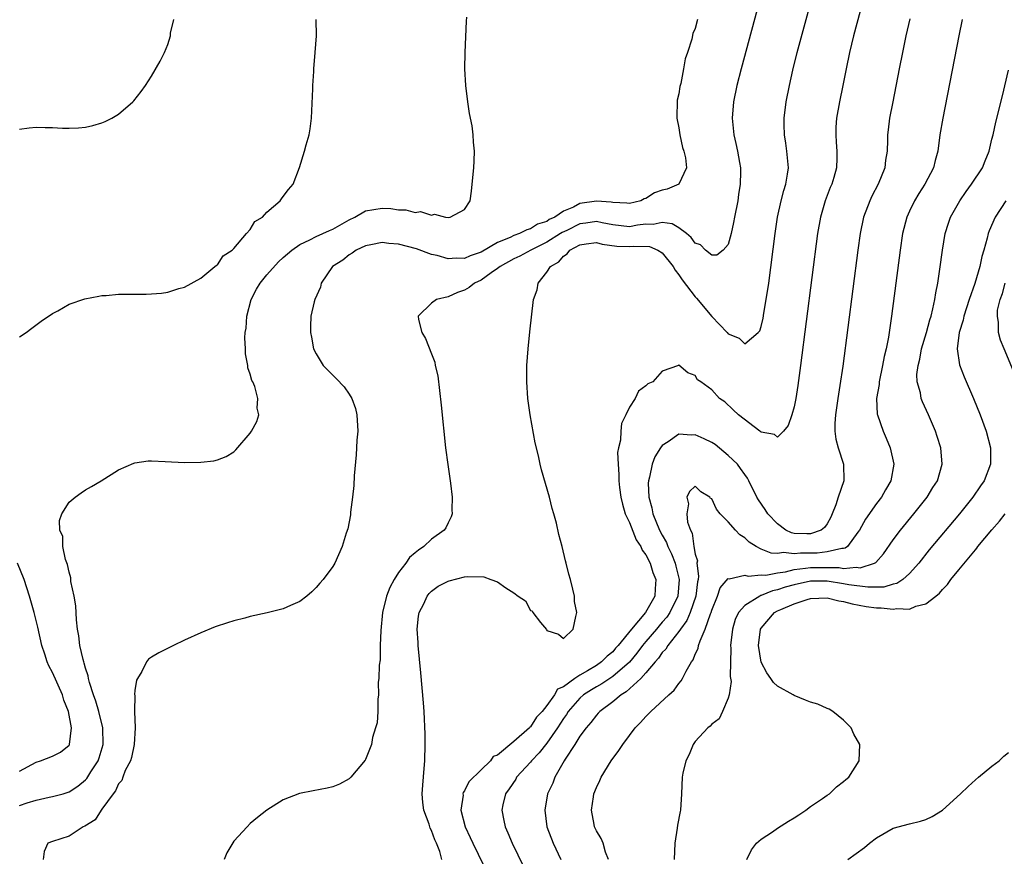
# Model space of a CAD drawing. Units: inches. Extents: x 2631000 to 2634000, y 1491000 to 1494000.
# Drawn here: x 2631451 to 2631571, y 1492993 to 1493095 of the extents above; entities that cross this region are included whole.
import ezdxf

# ---------------------------------------------------------------- set-up
doc = ezdxf.new("R2010")
doc.units = ezdxf.units.IN
doc.header["$MEASUREMENT"] = 0
doc.layers.add('LD26311491_2ft', color=206, linetype='Continuous')

msp = doc.modelspace()

# ---------------------------------------------------------------- linework, layer by layer
at = {"layer": 'LD26311491_2ft'}
for points, elevation in [([(2631542.32, 1493103), (2631538.56, 1493089), (2631538.05, 1493087), (2631537.65, 1493085), (2631537.48, 1493083), (2631537.69, 1493081), (2631537.94, 1493079.94), (2631538.13, 1493079), (2631538.36, 1493077.64), (2631538.48, 1493077), (2631538.49, 1493076.49), (2631538.46, 1493075), (2631538.25, 1493073.75), (2631538.15, 1493073), (2631537.77, 1493071), (2631537.66, 1493070.34), (2631537.36, 1493069), (2631537, 1493067.68), (2631536.37, 1493067), (2631535.62, 1493066.38), (2631535, 1493066.37), (2631534.25, 1493067), (2631533.63, 1493067.63), (2631533, 1493067.84), (2631532.52, 1493068.52), (2631531.95, 1493069), (2631531, 1493069.69), (2631530.2, 1493070.2), (2631529, 1493070.35), (2631527.9, 1493070.1), (2631527, 1493070.13), (2631526.01, 1493070.01), (2631525, 1493069.83), (2631523, 1493070.06), (2631521.7, 1493070.3), (2631521, 1493070.46), (2631519.73, 1493070.27), (2631519, 1493070.19), (2631517.4, 1493069.4), (2631516.85, 1493069.15), (2631516.64, 1493069), (2631515, 1493067.96), (2631513.05, 1493067), (2631511.72, 1493066.28), (2631511, 1493065.93), (2631509.32, 1493065), (2631509, 1493064.75), (2631508.24, 1493064.24), (2631507, 1493063.35), (2631506.22, 1493063), (2631505.55, 1493062.45), (2631505, 1493062.12), (2631504.15, 1493061.85), (2631503, 1493061.33), (2631501.59, 1493061), (2631501, 1493060.55), (2631499.39, 1493059), (2631499.42, 1493058.58), (2631499.82, 1493057), (2631500.27, 1493056.27), (2631501, 1493054.41), (2631501.38, 1493053.38), (2631501.44, 1493053), (2631501.74, 1493051.74), (2631502.17, 1493048.17), (2631502.67, 1493043), (2631502.96, 1493040.96), (2631503.31, 1493038.7), (2631503.51, 1493037), (2631503.47, 1493035.47), (2631503.5, 1493035), (2631503.38, 1493034.62), (2631503, 1493033.91), (2631502.72, 1493033.28), (2631502.54, 1493033), (2631501, 1493031.89), (2631500.05, 1493031), (2631499.41, 1493030.59), (2631499, 1493030.25), (2631498.33, 1493029.67), (2631497.88, 1493029), (2631497, 1493027.87), (2631496.44, 1493027), (2631495.95, 1493026.05), (2631495.54, 1493025), (2631495.05, 1493023), (2631494.83, 1493020.83), (2631494.77, 1493019), (2631494.74, 1493017.26), (2631494.62, 1493016.62), (2631494.6, 1493015), (2631494.53, 1493014.53), (2631494.55, 1493013), (2631494.47, 1493012.47), (2631494.46, 1493011), (2631494.38, 1493009.62), (2631494.2, 1493009), (2631493.83, 1493007.83), (2631493.71, 1493007), (2631493, 1493005.15), (2631492.94, 1493005.06), (2631491.22, 1493003), (2631491, 1493002.81), (2631489.84, 1493002.16), (2631489, 1493001.86), (2631488.32, 1493001.68), (2631486.63, 1493001.37), (2631484.98, 1493001.02), (2631483, 1493000.26), (2631481, 1492999), (2631479.87, 1492998.13), (2631479, 1492997.37), (2631478.63, 1492997), (2631477, 1492995.24), (2631476.16, 1492993.84), (2631475.81, 1492993)], 8066), ([(2631502.23, 1492993), (2631501.99, 1492994.01), (2631501.6, 1492995), (2631501.39, 1492995.39), (2631501, 1492996.54), (2631500.83, 1492996.83), (2631500.71, 1492997.29), (2631500.07, 1492999), (2631499.94, 1492999.94), (2631499.85, 1493001), (2631499.94, 1493002.06), (2631500.08, 1493004.08), (2631500.18, 1493005), (2631500.23, 1493007), (2631500.22, 1493008.22), (2631500.09, 1493011), (2631500.02, 1493012.02), (2631499.7, 1493015.7), (2631499.38, 1493019), (2631499.37, 1493019.37), (2631499.27, 1493021), (2631499.42, 1493022.58), (2631499.5, 1493023), (2631500.04, 1493024.04), (2631500.46, 1493025), (2631500.7, 1493025.3), (2631501, 1493025.59), (2631501.8, 1493026.21), (2631503, 1493026.81), (2631503.14, 1493026.86), (2631505, 1493027.32), (2631505.36, 1493027.36), (2631507.34, 1493027.34), (2631508.21, 1493027), (2631509, 1493026.74), (2631510.02, 1493025.98), (2631511, 1493025.4), (2631511.52, 1493025), (2631512.41, 1493024.41), (2631513, 1493023.23), (2631513.2, 1493023.2), (2631513.27, 1493023), (2631514.22, 1493021.78), (2631514.95, 1493020.95), (2631515, 1493020.83), (2631516.39, 1493020.39), (2631517, 1493019.86), (2631518.2, 1493021), (2631518.5, 1493022.5), (2631518.64, 1493023), (2631518.36, 1493024.36), (2631518.34, 1493025), (2631518.16, 1493025.84), (2631517.85, 1493027), (2631517.66, 1493027.66), (2631517.35, 1493029), (2631517.27, 1493029.27), (2631516.84, 1493031), (2631516.46, 1493032.46), (2631516.16, 1493033.84), (2631515.84, 1493035), (2631515.63, 1493035.63), (2631515.31, 1493037), (2631514.33, 1493040.33), (2631514.17, 1493041), (2631513.96, 1493042.04), (2631513.59, 1493043.59), (2631512.96, 1493047), (2631512.67, 1493049), (2631512.54, 1493051), (2631512.57, 1493053), (2631512.72, 1493055), (2631512.93, 1493057.07), (2631513.37, 1493061), (2631513.81, 1493062.19), (2631513.93, 1493063), (2631515, 1493064.31), (2631515.42, 1493065), (2631516.44, 1493065.56), (2631517, 1493066.27), (2631517.46, 1493066.54), (2631517.78, 1493067), (2631519, 1493067.65), (2631519.77, 1493067.77), (2631521, 1493067.94), (2631521.71, 1493067.71), (2631523.49, 1493067.49), (2631525, 1493067.42), (2631525.48, 1493067.48), (2631527.44, 1493067.44), (2631528.45, 1493067), (2631529, 1493066.65), (2631530.3, 1493065), (2631530.55, 1493064.55), (2631531, 1493063.99), (2631531.41, 1493063.41), (2631533, 1493061.34), (2631533.17, 1493061.17), (2631535, 1493058.92), (2631536.86, 1493057), (2631537, 1493056.84), (2631538.31, 1493056.31), (2631539, 1493055.61), (2631540.64, 1493057), (2631540.82, 1493057.18), (2631541, 1493057.72), (2631541.25, 1493058.75), (2631541.33, 1493059.33), (2631541.62, 1493061), (2631541.91, 1493063), (2631542.69, 1493069), (2631542.99, 1493071), (2631543.44, 1493073), (2631543.76, 1493074.24), (2631544, 1493075), (2631544.2, 1493076.2), (2631544.3, 1493077), (2631544.22, 1493077.78), (2631544.13, 1493079), (2631543.99, 1493079.99), (2631543.82, 1493081), (2631543.79, 1493082.21), (2631543.79, 1493083), (2631544.05, 1493085), (2631544.45, 1493087), (2631544.86, 1493088.86), (2631545.38, 1493091), (2631548.06, 1493101)], 8068), ([(2631451, 1492999.58), (2631451.9, 1492999.9), (2631453, 1493000.24), (2631454.59, 1493000.59), (2631455, 1493000.66), (2631456.27, 1493001), (2631457, 1493001.22), (2631458.08, 1493001.92), (2631459, 1493002.68), (2631459.16, 1493002.84), (2631459.66, 1493003.66), (2631460.52, 1493005), (2631460.65, 1493005.35), (2631461.15, 1493007), (2631461.1, 1493009), (2631460.6, 1493011), (2631460.25, 1493012.25), (2631459.98, 1493013), (2631459.5, 1493014.5), (2631459.37, 1493015), (2631459.32, 1493015.32), (2631459, 1493016.26), (2631458.84, 1493016.84), (2631458.78, 1493017), (2631458.7, 1493017.3), (2631458.32, 1493019), (2631458.19, 1493020.19), (2631458.04, 1493021), (2631457.9, 1493022.1), (2631457.82, 1493023.82), (2631457.61, 1493025), (2631457.23, 1493026.77), (2631457.22, 1493027.22), (2631457, 1493027.9), (2631456.82, 1493028.82), (2631456.58, 1493029.42), (2631456.26, 1493031), (2631456.23, 1493032.23), (2631455.89, 1493033), (2631455.84, 1493034.16), (2631456.14, 1493035), (2631457, 1493036.38), (2631457.76, 1493037), (2631458.46, 1493037.54), (2631459, 1493037.89), (2631459.71, 1493038.29), (2631460.88, 1493039), (2631463, 1493040.33), (2631464.86, 1493041.14), (2631465, 1493041.19), (2631466.59, 1493041.41), (2631467, 1493041.43), (2631468.65, 1493041.35), (2631471, 1493041.2), (2631473, 1493041.24), (2631474.57, 1493041.43), (2631475, 1493041.53), (2631476.07, 1493041.93), (2631477, 1493042.5), (2631477.26, 1493042.74), (2631479, 1493044.78), (2631479.14, 1493045), (2631479.8, 1493046.2), (2631480.02, 1493047), (2631479.82, 1493047.82), (2631479.93, 1493049), (2631479.56, 1493050.44), (2631479.3, 1493051), (2631479.19, 1493051.19), (2631479, 1493051.95), (2631478.71, 1493052.71), (2631478.71, 1493053), (2631478.41, 1493054.41), (2631478.43, 1493055), (2631478.34, 1493056.34), (2631478.39, 1493057), (2631478.48, 1493057.52), (2631478.57, 1493059), (2631479.09, 1493061), (2631479.76, 1493062.24), (2631480.19, 1493063), (2631481, 1493064.01), (2631482.44, 1493065.56), (2631483, 1493066.09), (2631484.05, 1493067), (2631485, 1493067.67), (2631486.24, 1493068.24), (2631487, 1493068.64), (2631487.81, 1493069), (2631488.6, 1493069.4), (2631489, 1493069.56), (2631491, 1493070.68), (2631491.68, 1493071), (2631493, 1493071.77), (2631495, 1493072.11), (2631496.06, 1493072.06), (2631497, 1493071.9), (2631497.89, 1493071.89), (2631499, 1493071.58), (2631499.67, 1493071.67), (2631501, 1493071.25), (2631501.37, 1493071.37), (2631502.69, 1493071), (2631503.03, 1493070.97), (2631503.27, 1493071), (2631505, 1493071.94), (2631505.69, 1493073), (2631505.83, 1493074.17), (2631505.94, 1493075), (2631506.13, 1493077), (2631506.18, 1493077.82), (2631506.22, 1493079), (2631506.09, 1493080.09), (2631506.05, 1493081), (2631505.91, 1493082.09), (2631505.6, 1493083.6), (2631505.4, 1493085), (2631505.16, 1493087), (2631505.05, 1493089), (2631505.07, 1493091), (2631505.22, 1493094.78), (2631505.26, 1493095.26)], 8062), ([(2631553, 1493096.01), (2631552.21, 1493093), (2631551.73, 1493091), (2631551.3, 1493089), (2631550.89, 1493087), (2631550.5, 1493085), (2631550.15, 1493083), (2631550.08, 1493081.92), (2631550.04, 1493081), (2631550.11, 1493080.12), (2631550.17, 1493079), (2631550.18, 1493078.18), (2631550.14, 1493077), (2631549.81, 1493075.81), (2631549.57, 1493075), (2631549.39, 1493074.61), (2631548.76, 1493073), (2631548.18, 1493071), (2631547.84, 1493069), (2631545.77, 1493053), (2631545.44, 1493050.56), (2631545.19, 1493049), (2631545, 1493047.97), (2631544.71, 1493047), (2631544.28, 1493045.72), (2631543.69, 1493045), (2631543, 1493044.28), (2631542.6, 1493044.6), (2631541, 1493044.89), (2631540.95, 1493044.95), (2631540.85, 1493045), (2631538.26, 1493047), (2631537.6, 1493047.6), (2631536.58, 1493048.58), (2631535.93, 1493049), (2631535, 1493050.02), (2631533.66, 1493051), (2631533.26, 1493051.26), (2631533, 1493051.79), (2631532.11, 1493052.11), (2631531, 1493053.02), (2631530.98, 1493053.02), (2631530.96, 1493053), (2631529, 1493052.29), (2631527.85, 1493051), (2631527.25, 1493050.75), (2631527, 1493050.52), (2631526.13, 1493049.87), (2631525.71, 1493049), (2631525, 1493047.93), (2631524.57, 1493047), (2631524.04, 1493045.96), (2631523.96, 1493045), (2631523.94, 1493043.94), (2631523.69, 1493043), (2631523.58, 1493042.42), (2631523.63, 1493041), (2631523.74, 1493039.74), (2631523.71, 1493039), (2631523.8, 1493038.2), (2631523.97, 1493037), (2631524.15, 1493036.15), (2631524.51, 1493035), (2631525, 1493033.92), (2631525.83, 1493031.83), (2631526.4, 1493031), (2631526.56, 1493030.56), (2631527, 1493030.02), (2631527.51, 1493029), (2631527.86, 1493027.86), (2631528.23, 1493027), (2631528.12, 1493025.88), (2631528.08, 1493025), (2631526.96, 1493023), (2631525.25, 1493021), (2631523.66, 1493019), (2631523.34, 1493018.66), (2631523, 1493018.25), (2631522.29, 1493017.71), (2631521.62, 1493017), (2631521, 1493016.58), (2631519.92, 1493015.92), (2631519, 1493015.4), (2631518.38, 1493015), (2631517, 1493014), (2631516.3, 1493013.7), (2631515.9, 1493013), (2631515, 1493011.7), (2631514.41, 1493011), (2631513.72, 1493010.28), (2631513, 1493009.12), (2631512.92, 1493009.08), (2631512.87, 1493009), (2631511, 1493007.33), (2631509, 1493005.68), (2631508.47, 1493005.53), (2631508.17, 1493005), (2631507, 1493003.91), (2631505.54, 1493002.46), (2631505, 1493001.37), (2631504.85, 1493001.15), (2631504.81, 1493001), (2631504.82, 1493000.82), (2631504.54, 1492999), (2631505.06, 1492997), (2631505.7, 1492995.7), (2631506.01, 1492995), (2631507.93, 1492991)], 8070), ([(2631451, 1493056.46), (2631451.78, 1493057), (2631452.47, 1493057.53), (2631453.63, 1493058.37), (2631455, 1493059.3), (2631455.64, 1493059.64), (2631457, 1493060.42), (2631458.93, 1493061.07), (2631460.6, 1493061.4), (2631461, 1493061.47), (2631461.5, 1493061.5), (2631463, 1493061.65), (2631464.34, 1493061.66), (2631466.35, 1493061.65), (2631467, 1493061.68), (2631468.22, 1493061.78), (2631469, 1493061.9), (2631470.32, 1493062.32), (2631471, 1493062.49), (2631473, 1493063.6), (2631474.7, 1493065), (2631474.86, 1493065.14), (2631475, 1493065.22), (2631475.69, 1493066.31), (2631476.79, 1493067), (2631477, 1493067.2), (2631478.55, 1493069), (2631479, 1493069.5), (2631479.54, 1493070.46), (2631480.46, 1493071), (2631481, 1493071.59), (2631482.61, 1493073), (2631482.77, 1493073.24), (2631483, 1493073.5), (2631483.63, 1493074.37), (2631484.2, 1493075), (2631484.97, 1493077.03), (2631485.56, 1493079), (2631485.76, 1493079.76), (2631486.13, 1493081), (2631486.26, 1493081.74), (2631486.44, 1493083), (2631486.58, 1493086.58), (2631486.57, 1493087), (2631486.7, 1493088.7), (2631486.71, 1493089), (2631486.88, 1493091), (2631487.04, 1493093), (2631486.99, 1493095)], 8060), ([(2631451, 1493081.67), (2631452.15, 1493081.86), (2631453, 1493081.91), (2631454.1, 1493081.9), (2631455, 1493081.88), (2631456.19, 1493081.81), (2631457, 1493081.79), (2631458.15, 1493081.85), (2631459, 1493081.93), (2631459.88, 1493082.12), (2631461, 1493082.46), (2631461.39, 1493082.61), (2631462.18, 1493083), (2631463, 1493083.5), (2631464.75, 1493085), (2631464.87, 1493085.13), (2631465.75, 1493086.25), (2631466.28, 1493087), (2631467, 1493088.1), (2631468.06, 1493089.94), (2631468.58, 1493091), (2631469, 1493091.97), (2631469.31, 1493093), (2631469.33, 1493093.33), (2631469.7, 1493095)], 8058), ([(2631533.27, 1493095), (2631533, 1493093.89), (2631532.72, 1493093.28), (2631532.59, 1493092.59), (2631532.06, 1493091), (2631531.78, 1493090.22), (2631531.59, 1493089), (2631531.23, 1493087.23), (2631531.13, 1493086.87), (2631531, 1493085.97), (2631530.8, 1493085.2), (2631530.76, 1493083), (2631531, 1493081.84), (2631531.12, 1493081), (2631531.47, 1493079.47), (2631531.62, 1493079), (2631531.8, 1493078.2), (2631531.95, 1493077), (2631531, 1493075), (2631529.59, 1493074.41), (2631529, 1493074.28), (2631528.05, 1493073.95), (2631527, 1493073.28), (2631526.78, 1493073.22), (2631526.41, 1493073), (2631525, 1493072.67), (2631524.71, 1493072.71), (2631523, 1493072.77), (2631522.81, 1493072.81), (2631521, 1493072.93), (2631519, 1493072.64), (2631518.21, 1493072.21), (2631517, 1493071.73), (2631515.95, 1493071), (2631515.29, 1493070.71), (2631515, 1493070.49), (2631513.87, 1493070.13), (2631513, 1493069.57), (2631512.54, 1493069.46), (2631511.65, 1493069), (2631511, 1493068.77), (2631510.55, 1493068.55), (2631509, 1493067.92), (2631507, 1493066.75), (2631505.7, 1493066.3), (2631505, 1493066), (2631503.98, 1493066.02), (2631503, 1493065.94), (2631501.67, 1493066.33), (2631501, 1493066.46), (2631499.15, 1493067.15), (2631497, 1493067.72), (2631495.82, 1493067.82), (2631495, 1493067.92), (2631493.64, 1493067.64), (2631493, 1493067.53), (2631491.85, 1493067), (2631491.36, 1493066.64), (2631491, 1493066.42), (2631490.21, 1493065.79), (2631488.97, 1493065), (2631487.58, 1493063), (2631487.5, 1493062.5), (2631486.82, 1493061), (2631486.74, 1493060.74), (2631486.35, 1493059), (2631486.29, 1493057.71), (2631486.29, 1493057), (2631486.42, 1493056.42), (2631486.68, 1493055), (2631487, 1493054.4), (2631487.83, 1493053), (2631489, 1493051.82), (2631489.42, 1493051.42), (2631490.4, 1493050.4), (2631491, 1493049.53), (2631491.34, 1493049), (2631491.76, 1493047.76), (2631491.93, 1493047), (2631492.03, 1493045), (2631491.94, 1493043.94), (2631491.9, 1493043), (2631491.85, 1493042.15), (2631491.6, 1493039.6), (2631491.56, 1493038.44), (2631491.4, 1493037), (2631491.17, 1493035.17), (2631491.14, 1493034.86), (2631490.82, 1493033.18), (2631490.64, 1493032.64), (2631490.16, 1493031), (2631489.27, 1493029), (2631489, 1493028.57), (2631487.85, 1493027), (2631487.45, 1493026.55), (2631487, 1493026.02), (2631486.47, 1493025.53), (2631485.85, 1493025), (2631485, 1493024.34), (2631483.86, 1493023.86), (2631483, 1493023.45), (2631481.04, 1493022.96), (2631479, 1493022.53), (2631478.33, 1493022.33), (2631477, 1493022), (2631476.23, 1493021.77), (2631474.75, 1493021.25), (2631473, 1493020.52), (2631471, 1493019.64), (2631469.68, 1493019), (2631467.9, 1493018.1), (2631467, 1493017.59), (2631466.66, 1493017.34), (2631466.41, 1493017), (2631465.83, 1493015.83), (2631465.3, 1493015), (2631465.2, 1493014.8), (2631465, 1493013.54), (2631464.95, 1493013.05), (2631464.97, 1493012.97), (2631464.96, 1493011), (2631465.01, 1493009), (2631464.9, 1493007), (2631464.6, 1493005.4), (2631464.46, 1493005), (2631463.82, 1493003.82), (2631463.51, 1493003), (2631463.39, 1493002.61), (2631463, 1493002.22), (2631462.65, 1493001.35), (2631462.34, 1493001), (2631461, 1492999.14), (2631460.88, 1492999), (2631460.18, 1492997.82), (2631458.93, 1492997.07), (2631458.73, 1492997), (2631457, 1492995.87), (2631455, 1492995.21), (2631454.42, 1492995), (2631454, 1492994), (2631453.85, 1492993)], 8064), ([(2631559.06, 1493095.06), (2631558.57, 1493093), (2631558.14, 1493091), (2631557.74, 1493089), (2631556.96, 1493085), (2631556.59, 1493083), (2631556.4, 1493081.6), (2631556.34, 1493081), (2631556.33, 1493080.33), (2631556.27, 1493079), (2631556.1, 1493077.9), (2631556, 1493077), (2631555.21, 1493075), (2631554.44, 1493073.56), (2631554.18, 1493073), (2631553.42, 1493071), (2631553, 1493069), (2631552.71, 1493067), (2631550.89, 1493052.89), (2631550.55, 1493050.55), (2631550.3, 1493049), (2631550.01, 1493047), (2631549.94, 1493045.94), (2631549.95, 1493045), (2631550.05, 1493044.05), (2631550.33, 1493043), (2631550.98, 1493041), (2631551.02, 1493039), (2631550.35, 1493037), (2631550.06, 1493036.06), (2631549.63, 1493035), (2631549.44, 1493034.56), (2631549, 1493033.77), (2631548.68, 1493033.32), (2631548.28, 1493033), (2631547, 1493032.54), (2631546.54, 1493032.54), (2631545, 1493032.61), (2631544.66, 1493032.66), (2631544.01, 1493033), (2631543, 1493033.76), (2631541.8, 1493035), (2631541.5, 1493035.5), (2631540.67, 1493036.67), (2631540.46, 1493037), (2631539.5, 1493039), (2631539.32, 1493039.32), (2631539, 1493039.74), (2631538.5, 1493040.5), (2631538.12, 1493041), (2631537, 1493042.06), (2631535.41, 1493043.41), (2631535, 1493043.65), (2631534.07, 1493044.07), (2631533, 1493044.58), (2631532.53, 1493044.53), (2631531, 1493044.64), (2631529.72, 1493043.72), (2631529, 1493043.27), (2631528.8, 1493043), (2631528.1, 1493041.9), (2631527.78, 1493041), (2631527.45, 1493039.45), (2631527.32, 1493039), (2631527.3, 1493038.7), (2631527.36, 1493037), (2631527.71, 1493035.71), (2631527.85, 1493035), (2631528.67, 1493033), (2631529, 1493032.38), (2631529.5, 1493031.5), (2631529.69, 1493031), (2631530.13, 1493030.13), (2631530.55, 1493029), (2631530.65, 1493028.65), (2631531.05, 1493027), (2631530.89, 1493025), (2631529.92, 1493023), (2631529.55, 1493022.45), (2631529, 1493021.82), (2631528.6, 1493021.4), (2631528.29, 1493021), (2631527, 1493019.49), (2631526.6, 1493019), (2631525.92, 1493018.08), (2631525, 1493016.98), (2631523, 1493015.23), (2631521.68, 1493014.33), (2631521, 1493013.97), (2631520.39, 1493013.61), (2631519.45, 1493013), (2631519, 1493012.62), (2631517.57, 1493011), (2631517.36, 1493010.64), (2631517, 1493010.15), (2631516.28, 1493009), (2631515, 1493007.15), (2631514.05, 1493005.95), (2631513.12, 1493005), (2631513, 1493004.85), (2631511.32, 1493003), (2631511.21, 1493002.79), (2631510.42, 1493001.58), (2631509.99, 1493001), (2631509.65, 1492999.65), (2631509.51, 1492999), (2631509.77, 1492997.77), (2631509.91, 1492997), (2631510.25, 1492996.25), (2631510.77, 1492995), (2631512.17, 1492992.17)], 8072), ([(2631565.41, 1493095), (2631564.99, 1493093), (2631563.03, 1493083), (2631562.69, 1493081), (2631562.43, 1493079), (2631562.11, 1493077.89), (2631561.9, 1493077), (2631560.86, 1493075), (2631560.13, 1493073.87), (2631559.61, 1493073), (2631559, 1493071.71), (2631558.68, 1493071), (2631558.16, 1493069), (2631557.86, 1493067), (2631556.82, 1493059), (2631556.45, 1493056.45), (2631556.17, 1493055), (2631555.93, 1493054.07), (2631555.74, 1493053), (2631555.31, 1493051), (2631555.3, 1493050.7), (2631555, 1493049), (2631555.08, 1493047.08), (2631555.1, 1493047), (2631555.81, 1493045), (2631556.18, 1493044.18), (2631556.67, 1493043), (2631557.08, 1493041), (2631556.72, 1493039), (2631556.09, 1493037.91), (2631555.59, 1493037), (2631555, 1493036.22), (2631553.67, 1493034.33), (2631552.95, 1493033), (2631552.75, 1493032.75), (2631551.47, 1493031), (2631551.2, 1493030.8), (2631551, 1493030.77), (2631550.78, 1493030.78), (2631549, 1493030.35), (2631547.78, 1493030.22), (2631545.78, 1493030.22), (2631545, 1493030.13), (2631543.71, 1493030.29), (2631543, 1493030.18), (2631542.2, 1493030.2), (2631541, 1493030.71), (2631540.4, 1493031), (2631539.55, 1493031.55), (2631539, 1493032.08), (2631538.42, 1493032.42), (2631537.89, 1493033), (2631537, 1493034.02), (2631536.04, 1493035), (2631535.57, 1493035.57), (2631535, 1493036.82), (2631534.84, 1493036.83), (2631534.76, 1493037), (2631533.66, 1493037.66), (2631533, 1493038.33), (2631532.3, 1493037.7), (2631531.97, 1493037), (2631532.18, 1493036.18), (2631531.97, 1493035), (2631532.04, 1493033.96), (2631532.41, 1493033), (2631532.63, 1493032.63), (2631532.83, 1493031), (2631533, 1493030.07), (2631533.26, 1493029.26), (2631533.21, 1493029), (2631533.4, 1493027.4), (2631533.34, 1493027), (2631533.27, 1493026.73), (2631533.08, 1493025), (2631532.39, 1493023), (2631531.97, 1493022.03), (2631531.2, 1493021), (2631531, 1493020.69), (2631529.67, 1493019), (2631529.43, 1493018.57), (2631529, 1493018.14), (2631528.54, 1493017.46), (2631528.12, 1493017), (2631527, 1493015.69), (2631526.38, 1493015), (2631524.63, 1493013.37), (2631524.01, 1493013), (2631523, 1493012.15), (2631521.42, 1493011), (2631521.23, 1493010.77), (2631521, 1493010.55), (2631520.34, 1493009.66), (2631519.75, 1493009), (2631519, 1493007.99), (2631518.4, 1493007), (2631517.22, 1493005.22), (2631517.09, 1493005), (2631515.96, 1493003), (2631515.71, 1493002.29), (2631515.07, 1493001), (2631514.73, 1492999), (2631515, 1492997), (2631515.74, 1492995), (2631516.69, 1492993)], 8074), ([(2631522.49, 1492993), (2631522.11, 1492993.89), (2631521.83, 1492995), (2631521.57, 1492995.57), (2631521, 1492996.48), (2631520.76, 1492997), (2631520.72, 1492997.28), (2631520.4, 1492999), (2631520.64, 1493000.64), (2631520.71, 1493001), (2631521, 1493001.74), (2631521.41, 1493002.59), (2631521.57, 1493003), (2631522.81, 1493005), (2631523.74, 1493006.26), (2631524.2, 1493007), (2631525, 1493008.08), (2631525.71, 1493009), (2631526.36, 1493009.64), (2631527, 1493010.39), (2631527.62, 1493011), (2631529.8, 1493013), (2631530.44, 1493013.56), (2631531, 1493014.37), (2631531.29, 1493014.71), (2631531.45, 1493015), (2631531.89, 1493015.89), (2631532.55, 1493017), (2631532.75, 1493017.25), (2631533, 1493017.93), (2631533.35, 1493018.65), (2631533.41, 1493019), (2631533.58, 1493019.58), (2631534.21, 1493021), (2631534.85, 1493022.85), (2631534.92, 1493023), (2631535, 1493023.27), (2631535.7, 1493025), (2631536.01, 1493025.99), (2631537, 1493027.14), (2631537.11, 1493027.11), (2631539, 1493027.52), (2631539.42, 1493027.42), (2631541, 1493027.56), (2631541.55, 1493027.55), (2631543, 1493027.84), (2631543.96, 1493027.96), (2631545, 1493028.23), (2631546.37, 1493028.37), (2631547, 1493028.48), (2631549, 1493028.47), (2631550.45, 1493028.45), (2631551, 1493028.36), (2631552.51, 1493028.51), (2631553, 1493028.43), (2631554.76, 1493029), (2631554.91, 1493029.09), (2631555.86, 1493030.14), (2631557, 1493031.81), (2631557.9, 1493033), (2631559.54, 1493035), (2631561.13, 1493037), (2631561.84, 1493038.16), (2631562.38, 1493039), (2631562.97, 1493041), (2631562.79, 1493043), (2631562.37, 1493044.37), (2631562.15, 1493045), (2631561.31, 1493047), (2631560.59, 1493048.59), (2631560.43, 1493049), (2631560.32, 1493049.68), (2631559.95, 1493051), (2631559.9, 1493051.9), (2631560.04, 1493053), (2631560.24, 1493053.76), (2631560.47, 1493055), (2631561.07, 1493057), (2631561.45, 1493058.55), (2631561.61, 1493059), (2631561.85, 1493059.85), (2631562.08, 1493061), (2631562.19, 1493061.81), (2631562.44, 1493063), (2631562.69, 1493064.69), (2631563, 1493067), (2631563.34, 1493069), (2631563.73, 1493070.27), (2631563.98, 1493071), (2631565.09, 1493073), (2631565.88, 1493074.12), (2631566.54, 1493075), (2631567.86, 1493077), (2631568.17, 1493077.83), (2631568.68, 1493079), (2631569, 1493080.48), (2631569.14, 1493081), (2631569.48, 1493082.52), (2631570.27, 1493085.73), (2631571, 1493088.83)], 8076), ([(2631570.69, 1493073), (2631569.38, 1493071), (2631568.67, 1493069.33), (2631568.56, 1493069), (2631568.43, 1493068.43), (2631568.02, 1493067), (2631567.76, 1493066.24), (2631567.53, 1493065), (2631566.94, 1493062.94), (2631566.26, 1493061), (2631565.59, 1493059), (2631565.51, 1493058.49), (2631565.02, 1493057), (2631564.77, 1493055), (2631565.06, 1493053.06), (2631565.62, 1493051.62), (2631566.76, 1493049), (2631567.56, 1493047), (2631568.29, 1493045), (2631568.83, 1493043), (2631568.83, 1493041), (2631568.05, 1493039), (2631567.61, 1493038.39), (2631566.67, 1493037), (2631565.05, 1493035), (2631561.4, 1493030.6), (2631560.12, 1493029), (2631559, 1493027.75), (2631558.18, 1493027), (2631557.47, 1493026.53), (2631557, 1493026.44), (2631555.9, 1493026.1), (2631555, 1493026.1), (2631553.93, 1493026.07), (2631551.62, 1493026.38), (2631551, 1493026.49), (2631549, 1493026.81), (2631547, 1493026.82), (2631545, 1493026.38), (2631543.93, 1493026.07), (2631543, 1493025.74), (2631542.38, 1493025.62), (2631541, 1493025.07), (2631540.94, 1493025.06), (2631540.82, 1493025), (2631539, 1493023.85), (2631538.25, 1493023), (2631537.85, 1493022.15), (2631537.51, 1493021), (2631537.28, 1493019), (2631537.31, 1493018.69), (2631537.24, 1493015.24), (2631537.37, 1493014.63), (2631537.11, 1493013), (2631537, 1493012.61), (2631536.32, 1493011), (2631535.89, 1493010.11), (2631535, 1493009.45), (2631534.8, 1493009.2), (2631534.52, 1493009), (2631533, 1493007.34), (2631532.73, 1493007), (2631532.25, 1493005.75), (2631531.84, 1493005), (2631531.51, 1493003.51), (2631531.42, 1493003), (2631531.34, 1493001), (2631531.21, 1492999), (2631531.15, 1492998.85), (2631530.83, 1492997.17), (2631530.82, 1492996.82), (2631530.53, 1492995), (2631530.46, 1492993)], 8078), ([(2631571.82, 1493051.82), (2631570.48, 1493055), (2631570.06, 1493056.06), (2631569.81, 1493057), (2631569.8, 1493058.2), (2631569.66, 1493059), (2631569.7, 1493059.7), (2631570, 1493061), (2631570.28, 1493061.72), (2631570.62, 1493063)], 8080), ([(2631539.25, 1492993), (2631539.82, 1492994.18), (2631540.45, 1492995), (2631541, 1492995.49), (2631542.37, 1492996.37), (2631543, 1492996.81), (2631544.32, 1492997.68), (2631545, 1492998.06), (2631545.55, 1492998.45), (2631546.42, 1492999), (2631547, 1492999.47), (2631548.44, 1493000.44), (2631549, 1493000.83), (2631549.28, 1493001), (2631550.14, 1493001.86), (2631551, 1493002.49), (2631551.26, 1493002.74), (2631551.62, 1493003), (2631552.91, 1493005), (2631552.96, 1493007), (2631552.24, 1493008.24), (2631551.92, 1493009), (2631551, 1493009.92), (2631549.69, 1493011), (2631549.27, 1493011.27), (2631549, 1493011.35), (2631547.87, 1493011.87), (2631547, 1493012.12), (2631546.38, 1493012.38), (2631545, 1493012.91), (2631544.87, 1493013), (2631543, 1493014.07), (2631542.5, 1493014.5), (2631542.17, 1493015), (2631541.68, 1493015.68), (2631540.99, 1493016.99), (2631540.67, 1493019), (2631540.93, 1493021), (2631541, 1493021.12), (2631542.63, 1493023), (2631543, 1493023.2), (2631543.37, 1493023.37), (2631545, 1493024.04), (2631546.6, 1493024.6), (2631547, 1493024.7), (2631549, 1493024.79), (2631550.42, 1493024.42), (2631551, 1493024.35), (2631552.04, 1493024.04), (2631553.75, 1493023.75), (2631555, 1493023.56), (2631555.56, 1493023.56), (2631557, 1493023.39), (2631557.48, 1493023.48), (2631559, 1493023.43), (2631559.78, 1493023.78), (2631561, 1493024.06), (2631562.21, 1493025), (2631562.64, 1493025.36), (2631563, 1493025.81), (2631563.6, 1493026.4), (2631564.02, 1493027), (2631565, 1493028.2), (2631567, 1493030.63), (2631567.18, 1493030.82), (2631567.3, 1493031), (2631569, 1493033.06), (2631569.91, 1493034.09), (2631570.61, 1493035)], 8080), ([(2631451, 1493003.74), (2631453, 1493004.83), (2631453.55, 1493005), (2631455, 1493005.57), (2631455.95, 1493006.05), (2631457, 1493006.89), (2631457.07, 1493007), (2631457.31, 1493009), (2631456.92, 1493011), (2631456.35, 1493012.35), (2631456.19, 1493013), (2631455, 1493015.73), (2631454.53, 1493016.53), (2631454.34, 1493017), (2631454.07, 1493017.93), (2631453.71, 1493019), (2631453.22, 1493021.22), (2631452.77, 1493023), (2631452.21, 1493025), (2631451.56, 1493027), (2631450.76, 1493029)], 8060), ([(2631551.53, 1492993), (2631553.53, 1492994.47), (2631554.16, 1492995), (2631555, 1492995.64), (2631557, 1492996.84), (2631559, 1492997.36), (2631560.33, 1492997.67), (2631561, 1492997.89), (2631561.76, 1492998.24), (2631563, 1492998.99), (2631565.2, 1493001), (2631566.12, 1493001.88), (2631567, 1493002.7), (2631567.39, 1493003), (2631569, 1493004.33), (2631569.88, 1493005), (2631570.45, 1493005.55), (2631571, 1493006)], 8082)]:
    msp.add_lwpolyline(points, dxfattribs=dict(at, elevation=elevation))

doc.saveas('drawing.dxf')
